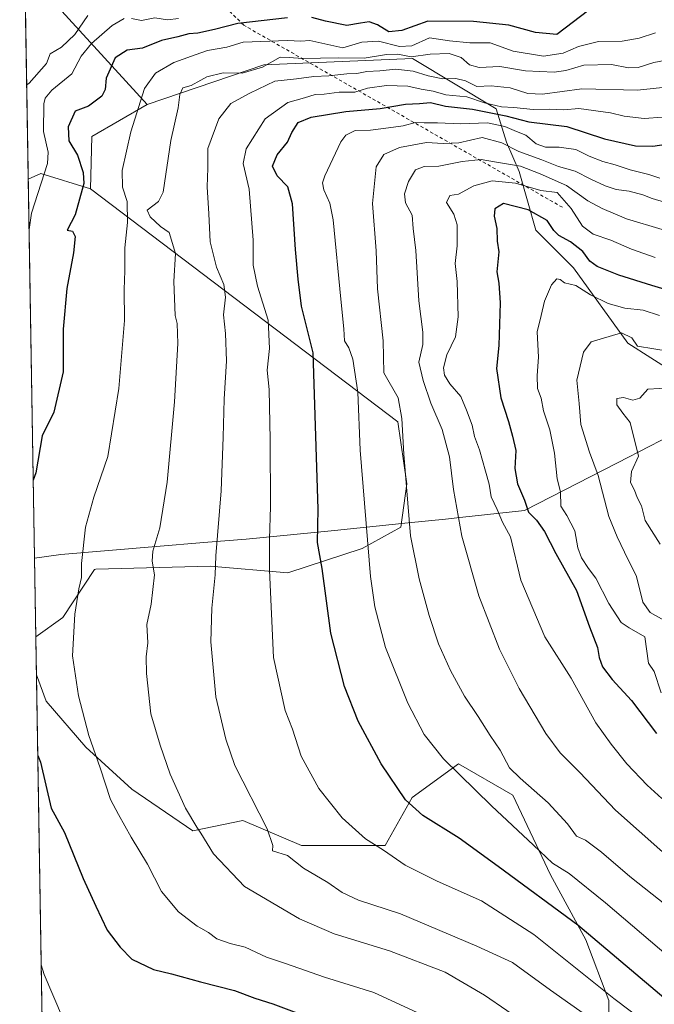
# Model space of a CAD drawing. Units: metres. Extents: x 613964 to 617406, y 4747884 to 4750254.
# Drawn here: x 613964 to 614154, y 4749796 to 4750090 of the extents above; entities that cross this region are included whole.
import ezdxf

# ---------------------------------------------------------------- set-up
doc = ezdxf.new("R2010")
doc.units = ezdxf.units.M
doc.header["$MEASUREMENT"] = 0
doc.linetypes.add('DGN Style 2', pattern=[1.6480167562047852, 0.988810053722871, -0.6592067024819142])
for name, color, linetype, lineweight in [('Arbolado forestal CxS', 92, 'Continuous', 0), ('Comarca CxS', 21, 'Continuous', 0), ('Comunidad Autónoma CxS', 142, 'Continuous', 0), ('Curva de nivel maestra', 30, 'Continuous', 30), ('Curva de nivel normal', 30, 'Continuous', 0), ('Entidad de ámbito territorial', 7, 'Continuous', 0), ('Entidad de ámbito territorial CxS', 92, 'Continuous', 0), ('Escarpado lineal', 30, 'DGN Style 2', 0), ('Municipio CxS', 4, 'Continuous', 0), ('Pastizal CxS', 92, 'Continuous', 0), ('Provincia CxS', 1, 'Continuous', 0)]:
    doc.layers.add(name, color=color, linetype=linetype, lineweight=lineweight)

# ---------------------------------------------------------------- blocks, each defined once
blk = doc.blocks.new('*U12')
at = {"layer": 'Pastizal CxS', "color": 92, "linetype": 'Continuous', "lineweight": 0}
for points in [[(614066.2994999997, 4749932.398700001, 578.929999999993), (614044.1684999998, 4749925.0953, 571.0118999999977), (614020.9567, 4749927.108700001, 564.085500000001), (613986.8186999997, 4749926.1853, 555.6460999999981), (613986.3989000004, 4749926.1143, 555.5239000000003), (613976.9907000001, 4749911.815300001, 553.415399999998), (613968.8936000001, 4749905.9672, 551.6726999999955), (613966.6301999995, 4750042.539200001, 543.6012000000047), (613970.4101, 4750044.2839, 544.385500000004), (613985.2281, 4750039.6523, 550.1882000000041), (614076.9145000001, 4749970.1917, 584.2241000000067), (614079.6920999996, 4749951.6689, 584.6929999999993), (614077.8397000004, 4749938.703700001, 583.3101000000024)], [(613997.5997000001, 4749860.602499999, 556.7143000000069), (614015.7109000003, 4749848.111500001, 559.3928000000016), (614030.6999000004, 4749851.233899999, 563.2936000000045), (614048.1867000004, 4749843.739499999, 566.1178000000073), (614073.1684999998, 4749843.7393, 570.8040000000037), (614081.2877000002, 4749858.103700001, 575.575800000006), (614095.0279000001, 4749868.096700001, 580.9282999999997), (614111.2657000005, 4749858.7279, 582.6313999999984), (614122.5069000004, 4749834.995100001, 578.3248000000021), (614133.1234999998, 4749815.634299999, 574.3142999999982), (614139.9930999996, 4749797.522500001, 569.506899999993), (614139.9924999997, 4749777.5373, 560.6940000000031), (614145.6129000002, 4749751.306500001, 556.7978000000003), (614138.7424999997, 4749733.819499999, 553.4078000000009), (614129.9987000005, 4749720.0799, 551.9750000000058), (614098.7710999995, 4749709.4627, 546.5736999999936), (614092.9767000005, 4749697.874299999, 546.710699999996), (614071.7443000004, 4749705.496300001, 541.0206000000035), (614027.2472999999, 4749707.020500001, 529.8090999999986), (614024.8548999997, 4749721.376900001, 531.1337000000058), (614006.2767000003, 4749711.0997, 525.1370000000024), (613994.2194999997, 4749685.647299999, 519.8338999999978), (613972.6135999998, 4749681.503000001, 512.531799999997), (613969.0802999996, 4749894.7017, 551.5611999999965), (613971.9943000004, 4749886.833500001, 551.9087000000001), (613983.8598999997, 4749873.093499999, 554.1763000000064)]]:
    blk.add_polyline3d(points, close=True, dxfattribs=at)
blk = doc.blocks.new('*U13')
at = {"layer": 'Arbolado forestal CxS', "color": 92, "linetype": 'Continuous', "lineweight": 0}
blk.add_polyline3d([(613985.6206999999, 4750055.301300001, 550.604800000001), (613985.2281, 4750039.6523, 550.1882000000041), (613970.4101, 4750044.2839, 544.385500000004), (613966.6301999995, 4750042.539200001, 543.6012000000047), (613965.4808999998, 4750111.8892, 524.4749000000012), (613966.0431000004, 4750104.3957, 529.3090999999986), (614002.1749, 4750064.8895, 555.4980999999971)], close=True, dxfattribs=at)

msp = doc.modelspace()

# ---------------------------------------------------------------- linework, layer by layer
at = {"layer": 'Arbolado forestal CxS', "color": 92, "linetype": 'Continuous', "lineweight": 0, "extrusion": (-0.004404904457310912, 0.2657970631494317, 0.9640189407049319), "elevation": 1260366.934235072, "flags": 128}
msp.add_lwpolyline([(-692591.2975867061, -4568550.309149747), (-692591.2975867061, -4568622.257552176)], dxfattribs=at)
at = {"layer": 'Arbolado forestal CxS', "color": 92, "linetype": 'Continuous', "lineweight": 0, "extrusion": (-0.0178155075288531, 0.5410716461296837, 0.8407877743200146), "elevation": 2559653.724626054, "flags": 128}
msp.add_lwpolyline([(-769952.0109739284, -3974401.031292018), (-769952.3262695536, -3974392.101639763), (-769987.1384095172, -3974343.72576311)], dxfattribs=at)
msp.add_lwpolyline([(-769952.0109739284, -3974401.031292018), (-769952.3262695536, -3974392.101639763), (-769987.1384095172, -3974343.72576311)], dxfattribs=at)
at = {"layer": 'Arbolado forestal CxS', "color": 92, "linetype": 'Continuous', "lineweight": 0, "extrusion": (-0.2734193072859867, -0.01874272693542109, 0.9617123231976783), "elevation": -256374.9891143939, "flags": 128}
msp.add_lwpolyline([(-4696952.812973166, 901677.0882532063), (-4696944.379345157, 901659.2334661628), (-4696928.793833039, 901657.713366377)], dxfattribs=at)
msp.add_lwpolyline([(-4696952.812973166, 901677.0882532063), (-4696944.379345157, 901659.2334661628), (-4696928.793833039, 901657.713366377)], dxfattribs=at)
at = {"layer": 'Arbolado forestal CxS', "color": 92, "linetype": 'Continuous', "lineweight": 0, "extrusion": (-0.2949261774127721, 0.221076019901407, 0.9295934290329525), "elevation": 869550.9957283566, "flags": 128}
msp.add_lwpolyline([(-4169029.989448302, -2191557.636559643), (-4169024.807695749, -2191573.379672751), (-4169021.144504864, -2191575.507531095)], dxfattribs=at)
at = {"layer": 'Arbolado forestal CxS', "color": 92, "linetype": 'Continuous', "lineweight": 0, "extrusion": (0.000163972116742321, -0.00989418469785863, 0.9999510379125119), "elevation": -46344.12746890351, "flags": 128}
msp.add_lwpolyline([(613968.9815002584, 4749668.654080392), (613968.7947819775, 4749679.920231855)], dxfattribs=at)
at = {"layer": 'Arbolado forestal CxS', "color": 92, "linetype": 'Continuous', "lineweight": 0}
for points in [[(614179.9676999999, 4749971.7685, 620.1665000000066), (614145.6183000002, 4749993.627900001, 610.4787000000069), (614129.3809000002, 4750016.111500001, 602.0139999999956), (614118.1394999997, 4750027.3533, 601.2004000000015), (614113.1435000002, 4750044.840299999, 591.2703000000038), (614109.3964999998, 4750053.583900001, 583.4597999999969), (614106.2742999997, 4750063.5767, 571.0384000000049), (614081.2928999999, 4750078.5659, 560.5476000000053), (614036.9505000003, 4750076.692700001, 559.113599999997), (614002.1749, 4750064.8895, 555.4980999999971), (613966.0431000004, 4750104.3957, 529.3090999999986), (613965.4808999998, 4750111.8892, 524.4749000000012), (613965.3124000002, 4750122.054099999, 519.4107999999978), (613966.7083000002, 4750127.635500001, 513.251099999994), (613977.1836999999, 4750131.5635, 510.6512999999978), (613981.5270999996, 4750133.192299999, 510.7825000000012), (614002.5383000001, 4750129.056299999, 514.2694000000047), (614031.5368999997, 4750105.4079, 531.9918999999937), (614050.9861000003, 4750101.7027, 534.7620000000024), (614081.6426999997, 4750105.4113, 539.1061000000045), (614133.5160999997, 4750120.762900001, 535.5022000000026), (614175.3450999996, 4750141.191299999, 533.6166999999987)], [(614139.9924999997, 4749777.5373, 560.6940000000031), (614139.9930999996, 4749797.522500001, 569.506899999993), (614133.1234999998, 4749815.634299999, 574.3142999999982), (614122.5069000004, 4749834.995100001, 578.3248000000021), (614111.2657000005, 4749858.7279, 582.6313999999984), (614095.0279000001, 4749868.096700001, 580.9282999999997), (614081.2877000002, 4749858.103700001, 575.575800000006), (614073.1684999998, 4749843.7393, 570.8040000000037), (614048.1867000004, 4749843.739499999, 566.1178000000073), (614030.6999000004, 4749851.233899999, 563.2936000000045), (614015.7109000003, 4749848.111500001, 559.3928000000016), (613997.5997000001, 4749860.602499999, 556.7143000000069), (613983.8598999997, 4749873.093499999, 554.1763000000064), (613971.9943000004, 4749886.833500001, 551.9087000000001), (613969.0802999996, 4749894.7017, 551.5611999999965), (613968.8936000001, 4749905.9672, 551.6726999999955), (613976.9907000001, 4749911.815300001, 553.415399999998), (613986.3989000004, 4749926.1143, 555.5239000000003), (613986.8186999997, 4749926.1853, 555.6460999999981), (614020.9567, 4749927.108700001, 564.085500000001), (614044.1684999998, 4749925.0953, 571.0118999999977), (614066.2994999997, 4749932.398700001, 578.929999999993), (614077.8397000004, 4749938.703700001, 583.3101000000024), (614079.6920999996, 4749951.6689, 584.6929999999993), (614076.9145000001, 4749970.1917, 584.2241000000067), (613985.2281, 4750039.6523, 550.1882000000041), (613985.6206999999, 4750055.301300001, 550.604800000001), (614002.1749, 4750064.8895, 555.4980999999971), (614036.9505000003, 4750076.692700001, 559.113599999997), (614081.2928999999, 4750078.5659, 560.5476000000053), (614106.2742999997, 4750063.5767, 571.0384000000049), (614109.3964999998, 4750053.583900001, 583.4597999999969), (614113.1435000002, 4750044.840299999, 591.2703000000038), (614118.1394999997, 4750027.3533, 601.2004000000015), (614129.3809000002, 4750016.111500001, 602.0139999999956), (614145.6183000002, 4749993.627900001, 610.4787000000069), (614179.9676999999, 4749971.7685, 620.1665000000066)], [(614113.4735000003, 4749691.767100001, 554.4128999999957), (614134.4307000004, 4749687.8377, 561.406799999997), (614159.7525000004, 4749685.667500001, 567.0911000000051), (614182.8163000002, 4749694.888300001, 568.7280000000028), (614206.2751000002, 4749691.726299999, 574.4312000000064), (614258.1842999998, 4749685.6665, 592.3037999999942), (614280.3243000006, 4749692.1217, 600.8598999999958), (614283.5166999997, 4749709.981500001, 603.6343000000053), (614286.0191000003, 4749757.6621, 610.9069000000018), (614274.4511000002, 4749812.129899999, 618.638300000006), (614220.7572999997, 4749925.711300001, 633.855899999995), (614179.9676999999, 4749971.7685, 620.1665000000066), (614145.6183000002, 4749993.627900001, 610.4787000000069), (614129.3809000002, 4750016.111500001, 602.0139999999956), (614118.1394999997, 4750027.3533, 601.2004000000015), (614113.1435000002, 4750044.840299999, 591.2703000000038), (614109.3964999998, 4750053.583900001, 583.4597999999969), (614106.2742999997, 4750063.5767, 571.0384000000049), (614081.2928999999, 4750078.5659, 560.5476000000053), (614036.9505000003, 4750076.692700001, 559.113599999997), (614002.1749, 4750064.8895, 555.4980999999971)], [(613985.2281, 4750039.6523, 550.1882000000041), (614076.9145000001, 4749970.1917, 584.2241000000067), (614079.6920999996, 4749951.6689, 584.6929999999993), (614077.8397000004, 4749938.703700001, 583.3101000000024), (614066.2994999997, 4749932.398700001, 578.929999999993), (614044.1684999998, 4749925.0953, 571.0118999999977), (614020.9567, 4749927.108700001, 564.085500000001), (613986.8186999997, 4749926.1853, 555.6460999999981), (613986.3989000004, 4749926.1143, 555.5239000000003), (613976.9907000001, 4749911.815300001, 553.415399999998), (613968.8936000001, 4749905.9672, 551.6726999999955)], [(613969.0802999996, 4749894.7017, 551.5611999999965), (613971.9943000004, 4749886.833500001, 551.9087000000001), (613983.8598999997, 4749873.093499999, 554.1763000000064), (613997.5997000001, 4749860.602499999, 556.7143000000069), (614015.7109000003, 4749848.111500001, 559.3928000000016), (614030.6999000004, 4749851.233899999, 563.2936000000045), (614048.1867000004, 4749843.739499999, 566.1178000000073), (614073.1684999998, 4749843.7393, 570.8040000000037), (614081.2877000002, 4749858.103700001, 575.575800000006), (614095.0279000001, 4749868.096700001, 580.9282999999997), (614111.2657000005, 4749858.7279, 582.6313999999984), (614122.5069000004, 4749834.995100001, 578.3248000000021), (614133.1234999998, 4749815.634299999, 574.3142999999982), (614139.9930999996, 4749797.522500001, 569.506899999993), (614139.9924999997, 4749777.5373, 560.6940000000031), (614145.6129000002, 4749751.306500001, 556.7978000000003), (614138.7424999997, 4749733.819499999, 553.4078000000009), (614129.9987000005, 4749720.0799, 551.9750000000058), (614098.7710999995, 4749709.4627, 546.5736999999936), (614092.9767000005, 4749697.874299999, 546.710699999996)]]:
    msp.add_polyline3d(points, dxfattribs=at)
at = {"layer": 'Comarca CxS', "color": 21, "linetype": 'Continuous', "lineweight": 0, "flags": 128}
msp.add_lwpolyline([(614341.9758069506, 4747889.302446206), (614002.4100008683, 4747883.589982489), (613997.8868695513, 4748156.515065501), (613968.5044600621, 4749929.44536237), (613964.0700008682, 4750197.019982465), (614177.1248406615, 4750200.605404189), (615941.6882612406, 4750230.30059453), (617366.0100008937, 4750254.269982465), (617405.5200008928, 4747940.839982489), (616994.629988291, 4747933.927642535), (615603.2789520469, 4747910.521156462)], close=True, dxfattribs=at)
at = {"layer": 'Comunidad Autónoma CxS', "color": 142, "linetype": 'Continuous', "lineweight": 0, "flags": 128}
msp.add_lwpolyline([(614341.9758069506, 4747889.302446206), (614002.4100008683, 4747883.589982489), (613997.8868695513, 4748156.515065501), (613968.5044600621, 4749929.44536237), (613964.0700008682, 4750197.019982465), (614177.1248406615, 4750200.605404189), (615941.6882612406, 4750230.30059453), (617366.0100008937, 4750254.269982465), (617405.5200008928, 4747940.839982489), (616994.629988291, 4747933.927642535), (615603.2789520469, 4747910.521156462)], close=True, dxfattribs=at)
at = {"layer": 'Curva de nivel maestra', "color": 30, "linetype": 'Continuous', "lineweight": 30, "flags": 128}
for points, elevation in [([(614134.0099999999, 4750092.9801), (614124.4199999999, 4750085.7601), (614118.0499999998, 4750086.380100001), (614110.0700000003, 4750088.4801), (614099.5300000003, 4750089.6601), (614085.9299999997, 4750089.7301), (614078.1299999999, 4750086.940099999), (614074.3099999996, 4750086.520099999), (614070.8799999999, 4750088.640100001), (614068.4400000004, 4750089.4901), (614065.8600000005, 4750089.1601), (614061.7800000003, 4750088.470100001), (614055.4000000004, 4750089.710100001), (614051.3200000003, 4750090.850099999)], 550), ([(614044.0599999996, 4750090.6801), (614029.2000000002, 4750088.9801), (614022.2000000002, 4750087.2401), (614017.25, 4750086.110099999), (614014.5899999999, 4750085.920100001), (614011.3099999996, 4750085.0701), (614006.3799999999, 4750083.940099999), (614000.7699999996, 4750081.690099999), (613996.1799999997, 4750081.050100001), (613992.6100000005, 4750078.780099999), (613989.8700000001, 4750072.7401), (613989.5800000001, 4750069.340100001), (613988.5899999999, 4750067.360099999), (613984.6299999999, 4750064.350099999), (613980.6799999997, 4750062.8201), (613978.5800000001, 4750058.200099999), (613978.7199999997, 4750054.020099999), (613981.3399999999, 4750049.7401), (613983, 4750044.540100001), (613983.1900000004, 4750041.3101), (613980.6699999999, 4750031.950099999), (613978.2400000002, 4750027.4001), (613979.79, 4750027.090100001), (613980.5999999996, 4750025.450099999), (613980.1399999997, 4750020.540100001), (613978.1600000003, 4750009.9001), (613977.0899999999, 4749997.860099999), (613977.0199999996, 4749985.040100001), (613974.3099999996, 4749973.0701), (613970.7599999999, 4749966.0101), (613968.8600000005, 4749954.950099999), (613968.1174999997, 4749952.7929)], 550), ([(614159.5300000003, 4749795.630100001), (614130.6600000003, 4749820.0001), (614106.9199999999, 4749837.5101), (614095.2400000002, 4749845.890100001), (614084.4400000004, 4749852.6601), (614079.2300000006, 4749857.340100001), (614071.9600000001, 4749868.1601), (614065.0800000001, 4749880.870100001), (614060.9900000002, 4749891.190099999), (614056.9100000003, 4749907.120100001), (614054.3600000005, 4749926.360099999), (614053, 4749934.1501), (614053.2000000002, 4749944.100099999), (614051.7100000001, 4749990.770099999), (614048.2400000002, 4750004.6801), (614047.2000000002, 4750012.7401), (614046.4299999997, 4750021.600099999), (614045.5199999996, 4750035.210100001), (614044.0999999996, 4750040.280099999), (614040.9199999999, 4750043.590100001), (614039.5, 4750046.4901), (614040.9699999997, 4750049.850099999), (614044.0499999998, 4750053.590100001), (614045.3300000001, 4750056.520099999), (614047.25, 4750059.440099999), (614051.1299999999, 4750061.020099999), (614061.4000000004, 4750062.7401), (614071.6900000004, 4750063.700099999), (614079.2800000003, 4750064.950099999), (614083.4199999999, 4750065.120100001), (614086.6900000004, 4750065.4901), (614091.2000000002, 4750064.380100001), (614099.2000000002, 4750063.4801), (614109.2000000002, 4750061.450099999), (614116.0599999996, 4750059.670100001), (614127.3700000001, 4750058.300100001), (614138.6399999997, 4750054.6501), (614147.8799999999, 4750052.5601), (614153.0599999996, 4750052.4001), (614157.7300000006, 4750053.0701)], 575), ([(614165.0999999996, 4750007.210100001), (614152.7999999998, 4750010.8301), (614142.9100000003, 4750013.9101), (614136.5099999999, 4750016.520099999), (614134.2800000003, 4750018.1501), (614132.1799999997, 4750021.0101), (614128.5300000003, 4750023.880100001), (614125.04, 4750025.790100001), (614123.54, 4750027.2401), (614121.5599999996, 4750030.2501), (614115.8499999996, 4750033.450099999), (614108.5300000003, 4750035.3301), (614105.9600000001, 4750033.7501), (614105.6799999997, 4750031.540100001), (614106.4900000002, 4750027.840100001), (614106.5999999996, 4750024.0601), (614107.0999999996, 4750020.840100001), (614106.5599999996, 4750014.870100001), (614107.0800000001, 4750011.540100001), (614107.5, 4750005.6501), (614107.0800000001, 4749992.9001), (614106.4199999999, 4749986.090100001), (614107.6600000003, 4749977.3301), (614109.9900000002, 4749970.2401), (614111.2100000001, 4749965.870100001), (614112.2199999997, 4749961.630100001), (614111.9000000004, 4749956.2301), (614112.6699999999, 4749951.640100001), (614114.7400000002, 4749946.780099999), (614116.0099999999, 4749943.200099999), (614118.4000000004, 4749940.800100001), (614120.7699999996, 4749937.390100001), (614124.1200000001, 4749930.870100001), (614130.3099999996, 4749919.870100001), (614134.1799999997, 4749908.950099999), (614136.54, 4749902.860099999), (614137.0899999999, 4749899.8301), (614138.0800000001, 4749897.020099999), (614140.9199999999, 4749893.2601), (614146.7000000002, 4749887.040100001), (614154.1500000004, 4749877.1601)], 600), ([(613969.4792, 4749870.627900001), (613970.29, 4749868.5701), (613973.4299999997, 4749854.880100001), (613977.4100000003, 4749847.590100001), (613983.0199999996, 4749833.9001), (613986.7599999999, 4749825.6801), (613990.2199999997, 4749818.440099999), (613994.1100000005, 4749813.380100001), (613997.5800000001, 4749809.860099999), (614004.0599999996, 4749806.770099999), (614009.4199999999, 4749805.5001), (614018.0099999999, 4749803.040100001), (614028.1600000003, 4749800.5001), (614034.3099999996, 4749798.200099999), (614039.6600000003, 4749796.5001), (614066.3799999999, 4749786.440099999)], 550)]:
    msp.add_lwpolyline(points, dxfattribs=dict(at, elevation=elevation))
at = {"layer": 'Curva de nivel normal', "color": 30, "linetype": 'Continuous', "lineweight": 0, "flags": 128}
for points, elevation in [([(613966.1626000004, 4750070.7533), (613966.9299999997, 4750071.220000001), (613972.0300000003, 4750077.08), (613973.2000000002, 4750079.930000001), (613976.5300000003, 4750081.960000001), (613980.5, 4750085.779999999), (613984.4199999999, 4750091.439999999)], 540), ([(613966.8794, 4750027.503000001), (613967.5800000001, 4750032.439999999), (613972.3399999999, 4750047.199999999), (613972.5899999999, 4750050.58), (613971.2000000002, 4750056.800000001), (613971.25, 4750065.039999999), (613971.6399999997, 4750066.74), (613973.6399999997, 4750069.09), (613979.5999999996, 4750073.99), (613982.3899999997, 4750079.27), (613985.4900000002, 4750083.060000001), (613991.6699999999, 4750088.390000001), (613995.2199999997, 4750090.480000001)], 545), ([(613997.4500000002, 4750090.460000001), (614000.4000000004, 4750089.960000001), (614004.4500000002, 4750090.680000001), (614008.1500000004, 4750090.08), (614011.5199999996, 4750090.539999999)], 545), ([(614153.9199999999, 4750086.230000001), (614149, 4750084.609999999), (614143.9600000001, 4750083.720000001), (614136.8600000005, 4750083.609999999), (614130.8600000005, 4750082.199999999), (614126.3399999999, 4750080.17), (614120.4400000004, 4750079.24), (614111.3399999999, 4750080.810000001), (614104.5300000003, 4750083.279999999), (614098.4900000002, 4750083.24), (614092.3499999996, 4750083.859999999), (614086.4500000002, 4750084.76), (614081.1600000003, 4750082.4), (614077.4100000003, 4750082.109999999), (614071.1699999999, 4750083.74), (614066.2000000002, 4750083.449999999), (614060.5300000003, 4750081.779999999), (614050.6500000004, 4750083.92), (614048.0199999996, 4750083.76), (614044, 4750083.939999999), (614030.8200000003, 4750083.430000001), (614025.9199999999, 4750081.930000001), (614020.1100000005, 4750080.930000001), (614018.0999999996, 4750080.220600001), (614010.0800000001, 4750077.390000001), (614004.6200000001, 4750074.210000001), (614001.3600000005, 4750069.600000001), (613997.2599999999, 4750056.710000001), (613994.6200000001, 4750045.130000001), (613994.75, 4750040.180000001), (613996.1200000001, 4750035.869999999), (613996.2400000002, 4750029.66), (613995.5, 4750022.08), (613995.4199999999, 4750015.24), (613995.2400000002, 4750009.600000001), (613995.3700000001, 4750000.4), (613993.6600000003, 4749980.100000001), (613990.3700000001, 4749959.82), (613986.2400000002, 4749947.730000001), (613983.7599999999, 4749938.75), (613982.5499999998, 4749927.869999999), (613982.5700000003, 4749923.730000001), (613981.6799999997, 4749920.300000001), (613980.5199999996, 4749912.730000001), (613979.8600000005, 4749900.34), (613981.5899999999, 4749888.430000001), (613984.7599999999, 4749876.609999999), (613988.1200000001, 4749866.939999999), (613991.2000000002, 4749857.470000001), (613993.5700000003, 4749852.949999999), (613997.3099999996, 4749846.26), (614002.2199999997, 4749838.140000001), (614006.4400000004, 4749830.050000001), (614011.5, 4749824), (614017.0800000001, 4749819.630000001), (614018.0999999996, 4749819.073100001), (614020.4500000002, 4749817.789999999), (614022.9000000004, 4749815.91), (614026.8700000001, 4749814.539999999), (614031.4199999999, 4749813.42), (614037.7999999998, 4749810.430000001), (614043.4500000002, 4749808.539999999), (614055.0899999999, 4749804.470000001), (614069.7599999999, 4749799.859999999), (614084.2599999999, 4749793.26)], 555), ([(614116.2100000001, 4749789.960000001), (614102.8300000001, 4749799.130000001), (614091.1200000001, 4749805.980000001), (614074.4800000006, 4749812.34), (614057.9100000003, 4749817.380000001), (614047.5599999996, 4749821.9), (614031.1799999997, 4749831.52), (614021.9699999997, 4749841.310000001), (614018.0999999996, 4749847.3827), (614016.9100000003, 4749849.25), (614013.5300000003, 4749854.869999999), (614008.9900000002, 4749865), (614006.04, 4749873.66), (614003.2599999999, 4749883.029999999), (614001.9600000001, 4749895.050000001), (614001.8700000001, 4749900.08), (614002.2800000003, 4749904.199999999), (614002.0499999998, 4749909.680000001), (614003.3200000003, 4749915.789999999), (614004.29, 4749924.5), (614003.6200000001, 4749928.59), (614003.7800000003, 4749931.539999999), (614005.9199999999, 4749938.58), (614008.1200000001, 4749952.199999999), (614010.2800000003, 4749976.119999999), (614011.2400000002, 4749993.539999999), (614011.0999999996, 4749999.539999999), (614010.4500000002, 4750001.880000001), (614010.1200000001, 4750012.02), (614010.6100000005, 4750020.42), (614008.6799999997, 4750026.66), (614006.1299999999, 4750028.470000001), (614002.9800000006, 4750031.32), (614002.0999999996, 4750033.279999999), (614005.54, 4750035.869999999), (614006.9400000004, 4750038.720000001), (614009.2400000002, 4750054.109999999), (614011.4299999997, 4750063.84), (614011.8700000001, 4750067.850000001), (614012.7400000002, 4750069.82), (614015.2199999997, 4750070.539999999), (614018.0999999996, 4750072.077199999), (614019.9600000001, 4750073.07), (614024.7800000003, 4750074.300000001), (614030.4600000001, 4750074.199999999), (614036.5099999999, 4750075.980000001), (614041.8600000005, 4750079), (614044.5300000003, 4750078.9), (614048.5300000003, 4750078.59), (614059.2000000002, 4750078.77), (614066.8600000005, 4750078.720000001), (614073.5599999996, 4750079.810000001), (614077, 4750079.83), (614080.9000000004, 4750079.060000001), (614086.5800000001, 4750079.9), (614092.29, 4750080.02), (614095.8399999999, 4750078.91), (614098.4000000004, 4750076.640000001), (614101.1900000004, 4750075.92), (614107.3700000001, 4750076.16), (614115.0999999996, 4750074.92), (614123.6200000001, 4750074.529999999), (614127.1600000003, 4750074.970000001), (614132.4800000006, 4750076.609999999), (614140.75, 4750076.75), (614145.7999999998, 4750075.800000001), (614148.6799999997, 4750075.930000001), (614153.4199999999, 4750077.380000001), (614161.2100000001, 4750078.890000001)], 560), ([(614157.8600000005, 4750070.16), (614148.5300000003, 4750069.08), (614131.8600000005, 4750069.560000001), (614120.1699999999, 4750067.980000001), (614115.7599999999, 4750068.09), (614110.5, 4750069.869999999), (614104.8600000005, 4750070.380000001), (614100.5899999999, 4750070.189999999), (614097.1100000005, 4750071.880000001), (614094.2599999999, 4750072.57), (614090.4199999999, 4750072.529999999), (614085.9699999997, 4750073.380000001), (614081.5, 4750074.84), (614076.3899999997, 4750075.4), (614071.5499999998, 4750074.890000001), (614067.7300000006, 4750074.74), (614064.7100000001, 4750074.119999999), (614061.75, 4750073.980000001), (614056.3399999999, 4750073.41), (614051.9100000003, 4750073.25), (614046.7000000002, 4750072.52), (614040.2400000002, 4750071.83), (614032.79, 4750068.24), (614027.0700000003, 4750065.140000001), (614023.5599999996, 4750060.560000001), (614020.2599999999, 4750051.680000001), (614020.2400000002, 4750045.84), (614020, 4750040.32), (614020.54, 4750032.210000001), (614020.9400000004, 4750023.91), (614022.8300000001, 4750016.34), (614025.0099999999, 4750011.100000001), (614025.5199999996, 4750007.359999999), (614024.9600000001, 4750002.09), (614025.5, 4749996.51), (614025.7699999996, 4749988.390000001), (614025.0800000001, 4749976.890000001), (614024.7800000003, 4749965.560000001), (614024.2300000006, 4749949.57), (614022.5800000001, 4749930.199999999), (614022.4600000001, 4749924.539999999), (614021.4000000004, 4749914.600000001), (614021.1500000004, 4749904.470000001), (614022.5800000001, 4749888.060000001), (614025.5700000003, 4749875.49), (614028.29, 4749867.630000001), (614037.9100000003, 4749848.74), (614039.6399999997, 4749843.779999999), (614039.5099999999, 4749842.130000001), (614044, 4749840.76), (614048.7599999999, 4749837.02), (614056.0499999998, 4749832.720000001), (614060.3700000001, 4749829.710000001), (614065.2599999999, 4749827.470000001), (614077.7999999998, 4749823.310000001), (614100.5, 4749813.74), (614111.1699999999, 4749808.850000001), (614122.5700000003, 4749800.59), (614140.7800000003, 4749787.779999999)], 565), ([(614155.9699999997, 4750061.109999999), (614150.54, 4750060.680000001), (614144.5700000003, 4750061.350000001), (614140.4299999997, 4750062.34), (614131.0300000003, 4750063.680000001), (614126.5499999998, 4750063.220000001), (614122.3099999996, 4750063.480000001), (614117.3600000005, 4750063.369999999), (614111.6200000001, 4750063.960000001), (614107.9199999999, 4750064.180000001), (614102.79, 4750065.390000001), (614097.5800000001, 4750067.100000001), (614091.3200000003, 4750067.77), (614087.5099999999, 4750068.789999999), (614083.9400000004, 4750069.380000001), (614079.9000000004, 4750070.279999999), (614073.5800000001, 4750070.539999999), (614067.8899999997, 4750069.730000001), (614064.1500000004, 4750068.560000001), (614059.4400000004, 4750068.480000001), (614055.0099999999, 4750067.960000001), (614052.3300000001, 4750067.869999999), (614049.0599999996, 4750066.82), (614044.1100000005, 4750065.449999999), (614037.3399999999, 4750060.59), (614031.7100000001, 4750051.65), (614030.7699999996, 4750047.230000001), (614032.5700000003, 4750039.539999999), (614033.7400000002, 4750024.369999999), (614033.7699999996, 4750016.859999999), (614035.0999999996, 4750010.680000001), (614038.2699999996, 4750000.529999999), (614038.6500000004, 4749992.050000001), (614037.9699999997, 4749985.58), (614038.5099999999, 4749979.779999999), (614038.8700000001, 4749964.779999999), (614038.9100000003, 4749944.92), (614038.6299999999, 4749935.16), (614038.6399999997, 4749925.930000001), (614039.8200000003, 4749899.869999999), (614043.3399999999, 4749883.980000001), (614045.4699999997, 4749878.470000001), (614048.0899999999, 4749870.430000001), (614053.3899999997, 4749860.730000001), (614060.3200000003, 4749852), (614067.2699999996, 4749845.76), (614072.7199999997, 4749842.33), (614079.0999999996, 4749837.92), (614088.75, 4749833.09), (614101.8899999997, 4749827.230000001), (614117.54, 4749817.210000001), (614141.4000000004, 4749798.08), (614155.7000000002, 4749787.369999999)], 570), ([(614168.5, 4749801.439999999), (614139, 4749826.619999999), (614128.1200000001, 4749835.369999999), (614123.1200000001, 4749838.460000001), (614117.4699999997, 4749843.810000001), (614104.8799999999, 4749855.550000001), (614090.6299999999, 4749869.640000001), (614084.79, 4749876.880000001), (614079.9400000004, 4749886.220000001), (614073.2400000002, 4749902.779999999), (614070.0499999998, 4749914.99), (614068.7599999999, 4749924.050000001), (614065.6799999997, 4749961.680000001), (614065.04, 4749979.050000001), (614063.5099999999, 4749988.91), (614062.3300000001, 4749992.26), (614061, 4749994.310000001), (614060.8799999999, 4749997.880000001), (614059.9400000004, 4750006.77), (614057.7000000002, 4750030.470000001), (614056.6799999997, 4750035.359999999), (614054.8899999997, 4750039.359999999), (614054.5, 4750041.52), (614055.1600000003, 4750043.560000001), (614059.9199999999, 4750053.710000001), (614061.4600000001, 4750055.730000001), (614064.1799999997, 4750057.050000001), (614068.7800000003, 4750057.17), (614074.2000000002, 4750057.9), (614078.5300000003, 4750058.449999999), (614082.2000000002, 4750059.52), (614084.8099999996, 4750059.380000001), (614088.7999999998, 4750059.359999999), (614095.7599999999, 4750059.07), (614103.7699999996, 4750059.33), (614108.8799999999, 4750058.32), (614112.3600000005, 4750056.84), (614115.1399999997, 4750055.720000001), (614118.29, 4750053.09), (614121.0199999996, 4750052.140000001), (614125.1500000004, 4750052.16), (614130.0599999996, 4750051.4), (614134.0999999996, 4750049.439999999), (614138.1799999997, 4750047.859999999), (614141.8700000001, 4750046.880000001), (614146.2699999996, 4750045.310000001), (614151.8700000001, 4750044.01), (614155.1799999997, 4750042.890000001)], 580), ([(614156.5300000003, 4750035.730000001), (614152.8600000005, 4750036.77), (614150.0800000001, 4750037.91), (614145.9699999997, 4750038.980000001), (614142.1799999997, 4750039.52), (614138.8600000005, 4750040.619999999), (614134.5300000003, 4750042.560000001), (614129.8499999996, 4750044.949999999), (614124.9600000001, 4750046.380000001), (614119.9100000003, 4750048.359999999), (614113.1299999999, 4750050.779999999), (614107.9600000001, 4750053.439999999), (614102.1799999997, 4750055.02), (614095.2100000001, 4750053.430000001), (614090.5300000003, 4750053.17), (614085.5300000003, 4750053.5), (614077.5, 4750052.02), (614072.75, 4750049.9), (614070.5300000003, 4750046.230000001), (614069.3799999999, 4750035.32), (614070.4600000001, 4750021.199999999), (614070.9299999997, 4750009.869999999), (614072.5800000001, 4749994.33), (614072.8099999996, 4749984.789999999), (614077.0199999996, 4749977.34), (614078.2000000002, 4749971.199999999), (614078.7800000003, 4749960.51), (614080.7800000003, 4749936.15), (614083.3200000003, 4749923.359999999), (614086.29, 4749912.34), (614089.1200000001, 4749903.890000001), (614092.7199999997, 4749895.939999999), (614096.8399999999, 4749888.310000001), (614100.9500000002, 4749882.24), (614104.5199999996, 4749876.52), (614107.5, 4749872.180000001), (614110.2599999999, 4749866.930000001), (614113.5099999999, 4749863.82), (614121.7999999998, 4749856.439999999), (614127.6200000001, 4749850.199999999), (614130.3399999999, 4749846.539999999), (614132.9500000002, 4749845.32), (614137.79, 4749841.800000001), (614146.1900000004, 4749834.529999999), (614157.1299999999, 4749825.800000001)], 585), ([(614166.5499999998, 4750024.34), (614145.2300000006, 4750030.779999999), (614137.9500000002, 4750033.810000001), (614133.7000000002, 4750036.09), (614127.2999999998, 4750040.699999999), (614119.4100000003, 4750044.140000001), (614113.5300000003, 4750046.49), (614105.8600000005, 4750047.699999999), (614101.8600000005, 4750048.439999999), (614096.2000000002, 4750047.880000001), (614089.2000000002, 4750046.49), (614084.8200000003, 4750046.33), (614082.2599999999, 4750045.310000001), (614080.1100000005, 4750041.869999999), (614078.9000000004, 4750038.199999999), (614079.29, 4750035.539999999), (614081.2400000002, 4750031.869999999), (614081.5, 4750027.869999999), (614082.3700000001, 4750021.289999999), (614083.2400000002, 4750006.220000001), (614084.4600000001, 4749996.960000001), (614084.3799999999, 4749993.189999999), (614083.1900000004, 4749987.99), (614084.5, 4749982.529999999), (614086.7999999998, 4749975.699999999), (614090.2000000002, 4749967.890000001), (614092.4199999999, 4749959.76), (614093.6200000001, 4749949.960000001), (614096.0999999996, 4749936.060000001), (614101.1100000005, 4749918.230000001), (614107.2599999999, 4749902.279999999), (614113.1399999997, 4749890.560000001), (614121.1799999997, 4749877.199999999), (614125.4299999997, 4749871.439999999), (614131.2599999999, 4749865.560000001), (614141.9400000004, 4749854.289999999), (614162.2300000006, 4749836.26)], 590), ([(614153.8200000003, 4750019.24), (614146.6900000004, 4750021.699999999), (614140.5199999996, 4750024.34), (614135.29, 4750026.140000001), (614132.0499999998, 4750028.58), (614128.7400000002, 4750033.779999999), (614124.5300000003, 4750038.609999999), (614119.6900000004, 4750039.180000001), (614112.0800000001, 4750041.42), (614105.0999999996, 4750042.109999999), (614099.6600000003, 4750040.59), (614095.04, 4750038.130000001), (614092.5300000003, 4750037.66), (614091.4900000002, 4750035.65), (614093.7199999997, 4750032.09), (614094.6399999997, 4750028.980000001), (614094.6799999997, 4750022.689999999), (614094.0899999999, 4750017.4), (614094.6399999997, 4750012.07), (614095.0199999996, 4750001.539999999), (614094.1900000004, 4749995.539999999), (614091.5999999996, 4749990.199999999), (614090.5999999996, 4749986.25), (614090.9199999999, 4749984.039999999), (614092.4699999997, 4749981.539999999), (614095.7400000002, 4749977.730000001), (614097.4699999997, 4749973.66), (614099.1200000001, 4749969.17), (614099.8200000003, 4749965.82), (614101.3200000003, 4749961.83), (614103.0899999999, 4749955.430000001), (614104.2599999999, 4749951.600000001), (614104.8099999996, 4749947.82), (614106.5899999999, 4749944.039999999), (614108.1699999999, 4749940.25), (614110.6200000001, 4749935.869999999), (614113.6500000004, 4749922.939999999), (614120.8099999996, 4749905.99), (614128.6600000003, 4749893.689999999), (614136.0999999996, 4749880.380000001), (614140.6600000003, 4749874.029999999), (614145.3399999999, 4749868.109999999), (614151.3499999996, 4749861.76), (614155.7699999996, 4749857.74)], 595), ([(614155.5599999996, 4749889.279999999), (614153.4900000002, 4749895.630000001), (614151.79, 4749898.189999999), (614150.6500000004, 4749905.99), (614145.9800000006, 4749908.65), (614143.6399999997, 4749910.32), (614139.9600000001, 4749915.970000001), (614136.0999999996, 4749923.52), (614133.8799999999, 4749926.390000001), (614131.75, 4749929.550000001), (614130.6699999999, 4749932.58), (614129.79, 4749937.680000001), (614127.4400000004, 4749942.17), (614125.5999999996, 4749945.039999999), (614125.5099999999, 4749949.300000001), (614124.5199999996, 4749953.109999999), (614123.7599999999, 4749960.800000001), (614122.3099999996, 4749967.730000001), (614120.4699999997, 4749973.439999999), (614119.7599999999, 4749977.199999999), (614118.6799999997, 4749980.100000001), (614118.5800000001, 4749983.939999999), (614118.9800000006, 4749989.41), (614118.5800000001, 4749997.01), (614119.7400000002, 4750001.869999999), (614120.7000000002, 4750006.199999999), (614122.8300000001, 4750011.07), (614124.4400000004, 4750012.810000001), (614125.4199999999, 4750012.619999999), (614126.6699999999, 4750011.680000001), (614130.0899999999, 4750010.810000001), (614134.5, 4750008.02), (614139.7400000002, 4750005.449999999), (614144.7400000002, 4750004.029999999), (614150.1600000003, 4750003.480000001), (614155.04, 4750001.850000001)], 605), ([(614163.0999999996, 4749990.32), (614148.5300000003, 4749992.77), (614146.7999999998, 4749995.210000001), (614143.6900000004, 4749996.699999999), (614134.6600000003, 4749994.07), (614132.3700000001, 4749990.91), (614130.3600000005, 4749982.609999999), (614131.0599999996, 4749975.67), (614131.5800000001, 4749969.4), (614134.1399999997, 4749961.09), (614136.75, 4749954.180000001), (614139.9000000004, 4749941.890000001), (614142.4699999997, 4749935.869999999), (614144.5800000001, 4749931.26), (614148.2400000002, 4749924), (614150.0599999996, 4749916.4), (614152.3099999996, 4749913.32), (614156.3200000003, 4749910.99)], 610), ([(614158.5300000003, 4749980.33), (614151.6100000005, 4749979.869999999), (614149.1799999997, 4749977.26), (614147.1100000005, 4749976.640000001), (614144.3600000005, 4749977.4), (614142.3200000003, 4749977.140000001), (614142.3200000003, 4749975.27), (614144.1200000001, 4749972.699999999), (614146.3099999996, 4749969.92), (614148.7599999999, 4749959.869999999), (614146.7100000001, 4749955.359999999), (614146.3799999999, 4749952.039999999), (614147.6600000003, 4749949.810000001), (614148.4400000004, 4749947.560000001), (614149.7400000002, 4749945.08), (614150.7800000003, 4749940.74), (614155.2699999996, 4749933.66)], 615), ([(613976.8300000001, 4749792.449999999), (613971.3399999999, 4749805.25), (613970.5152000004, 4749808.120200001)], 545)]:
    msp.add_lwpolyline(points, dxfattribs=dict(at, elevation=elevation))
at = {"layer": 'Entidad de ámbito territorial', "color": 7, "linetype": 'Continuous', "lineweight": 0, "flags": 128}
msp.add_lwpolyline([(614179.9729999986, 4749977.255000004), (614152.191, 4749962.912000001), (614142.5319999983, 4749957.959000002), (614114.808999999, 4749943.742000002), (614095.4890000003, 4749941.614000003), (614091.2029999985, 4749941.142000004), (614080.0439999991, 4749940.008999999), (614058.004999999, 4749937.772), (614040.8129999985, 4749936.027999999), (614031.7309999993, 4749935.201), (614020.2630000004, 4749934.287000001), (614003.6040000003, 4749932.875000001), (613976.3279999995, 4749930.564000002), (613968.5044600614, 4749929.44536237)], dxfattribs=at)
at = {"layer": 'Entidad de ámbito territorial CxS', "color": 92, "linetype": 'Continuous', "lineweight": 0, "flags": 128}
msp.add_lwpolyline([(613997.8868695513, 4748156.515065501), (613968.5044600621, 4749929.44536237), (613976.3280000003, 4749930.564), (614003.6040000012, 4749932.875), (614020.2630000013, 4749934.287000001), (614031.7310000003, 4749935.200999999), (614040.8129999993, 4749936.028), (614058.0049999999, 4749937.772), (614080.0439999999, 4749940.009), (614091.2029999992, 4749941.142000002), (614095.4890000012, 4749941.614000001), (614114.8089999999, 4749943.742000001), (614142.5319999991, 4749957.959000001), (614152.1910000008, 4749962.912000001), (614179.9729999994, 4749977.255000002), (614219.7579999994, 4749945.513), (614280.3810000008, 4749899.528999999), (614332.6569999997, 4749858.713), (614374.9720000001, 4749824.878000001), (614377.8769999996, 4749822.556), (614399.3950000001, 4749805.350000001), (614422.8759999995, 4749786.985999999)], dxfattribs=at)
at = {"layer": 'Escarpado lineal', "color": 30, "linetype": 'DGN Style 2', "lineweight": 0}
msp.add_polyline3d([(614126.1034000004, 4750034.167500001, 595.9833999999975), (614030.9387999997, 4750088.5165, 550.1505999999936), (614008.1873000005, 4750110.821000001, 529.7235999999976), (613975.5005999999, 4750119.8728, 521.4807000000001), (613965.3651000002, 4750118.873000001, 519.5771999999997)], dxfattribs=at)
at = {"layer": 'Municipio CxS', "color": 4, "linetype": 'Continuous', "lineweight": 0, "flags": 128}
msp.add_lwpolyline([(613997.8868695513, 4748156.515065501), (613968.5044600621, 4749929.44536237), (613964.0700008682, 4750197.019982465), (614177.1248406615, 4750200.605404189), (615941.6882612406, 4750230.30059453)], dxfattribs=at)
at = {"layer": 'Pastizal CxS', "color": 92, "linetype": 'Continuous', "lineweight": 0, "extrusion": (-0.0009774997340101046, 0.0589816187575664, 0.9982585903176628), "elevation": 280107.7004734121, "flags": 128}
msp.add_lwpolyline([(-692593.7646426045, -4730794.685577068), (-692593.7646426045, -4730931.514506618)], dxfattribs=at)
at = {"layer": 'Pastizal CxS', "color": 92, "linetype": 'Continuous', "lineweight": 0, "extrusion": (-0.2949261774127721, 0.221076019901407, 0.9295934290329525), "elevation": 869550.9957283566, "flags": 128}
msp.add_lwpolyline([(-4169029.989448302, -2191557.636559643), (-4169024.807695749, -2191573.379672751), (-4169021.144504864, -2191575.507531095)], dxfattribs=at)
at = {"layer": 'Pastizal CxS', "color": 92, "linetype": 'Continuous', "lineweight": 0, "extrusion": (0.002983515912551083, -0.1800247404918438, 0.9836575580168355), "elevation": -852724.2271554439, "flags": 128}
msp.add_lwpolyline([(692593.0784638764, 4661503.323268504), (692593.0784638764, 4661720.0937031)], dxfattribs=at)
at = {"layer": 'Pastizal CxS', "color": 92, "linetype": 'Continuous', "lineweight": 0}
for points in [[(613985.2281, 4750039.6523, 550.1882000000041), (614076.9145000001, 4749970.1917, 584.2241000000067), (614079.6920999996, 4749951.6689, 584.6929999999993), (614077.8397000004, 4749938.703700001, 583.3101000000024), (614066.2994999997, 4749932.398700001, 578.929999999993), (614044.1684999998, 4749925.0953, 571.0118999999977), (614020.9567, 4749927.108700001, 564.085500000001), (613986.8186999997, 4749926.1853, 555.6460999999981), (613986.3989000004, 4749926.1143, 555.5239000000003), (613976.9907000001, 4749911.815300001, 553.415399999998), (613968.8936000001, 4749905.9672, 551.6726999999955)], [(613969.0802999996, 4749894.7017, 551.5611999999965), (613971.9943000004, 4749886.833500001, 551.9087000000001), (613983.8598999997, 4749873.093499999, 554.1763000000064), (613997.5997000001, 4749860.602499999, 556.7143000000069), (614015.7109000003, 4749848.111500001, 559.3928000000016), (614030.6999000004, 4749851.233899999, 563.2936000000045), (614048.1867000004, 4749843.739499999, 566.1178000000073), (614073.1684999998, 4749843.7393, 570.8040000000037), (614081.2877000002, 4749858.103700001, 575.575800000006), (614095.0279000001, 4749868.096700001, 580.9282999999997), (614111.2657000005, 4749858.7279, 582.6313999999984), (614122.5069000004, 4749834.995100001, 578.3248000000021), (614133.1234999998, 4749815.634299999, 574.3142999999982), (614139.9930999996, 4749797.522500001, 569.506899999993), (614139.9924999997, 4749777.5373, 560.6940000000031), (614145.6129000002, 4749751.306500001, 556.7978000000003), (614138.7424999997, 4749733.819499999, 553.4078000000009), (614129.9987000005, 4749720.0799, 551.9750000000058), (614098.7710999995, 4749709.4627, 546.5736999999936), (614092.9767000005, 4749697.874299999, 546.710699999996)]]:
    msp.add_polyline3d(points, dxfattribs=at)
at = {"layer": 'Provincia CxS', "color": 1, "linetype": 'Continuous', "lineweight": 0, "flags": 128}
msp.add_lwpolyline([(614341.9758069506, 4747889.302446206), (614002.4100008683, 4747883.589982489), (613997.8868695513, 4748156.515065501), (613968.5044600621, 4749929.44536237), (613964.0700008682, 4750197.019982465), (614177.1248406615, 4750200.605404189), (615941.6882612406, 4750230.30059453), (617366.0100008937, 4750254.269982465), (617405.5200008928, 4747940.839982489), (616994.629988291, 4747933.927642535), (615603.2789520469, 4747910.521156462)], close=True, dxfattribs=at)

# ---------------------------------------------------------------- block references
at = {"layer": 'Arbolado forestal CxS', "color": 92, "linetype": 'Continuous', "lineweight": 0}
msp.add_blockref('*U13', (0, 0), dxfattribs=at)
at = {"layer": 'Pastizal CxS', "color": 92, "linetype": 'Continuous', "lineweight": 0}
msp.add_blockref('*U12', (0, 0), dxfattribs=at)

doc.saveas('drawing.dxf')
